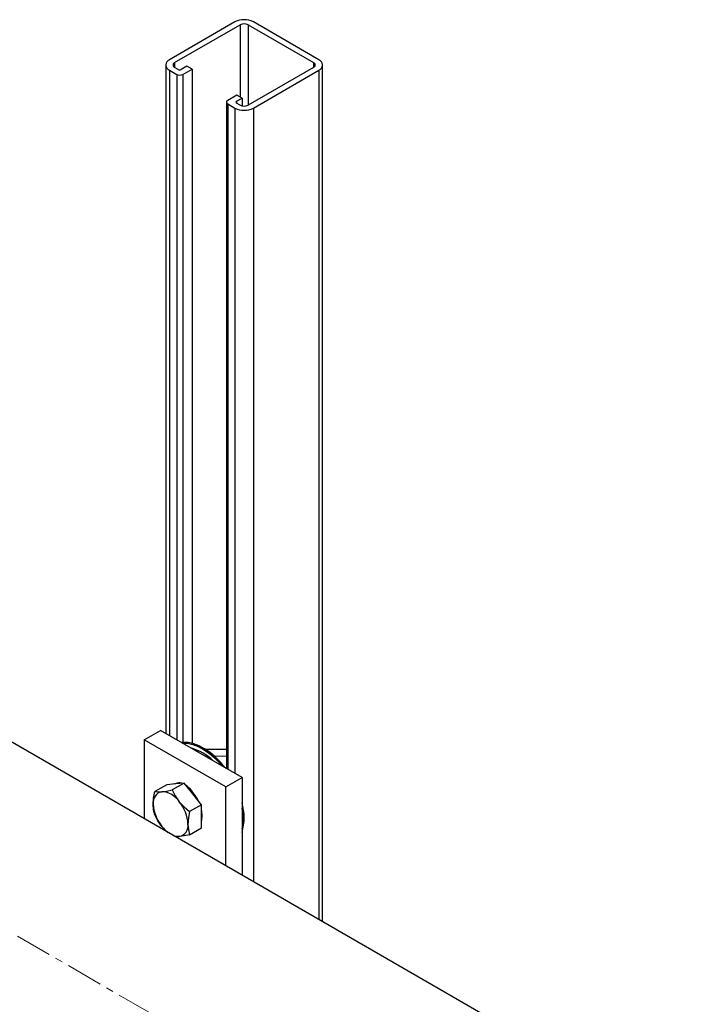
# Model space of a CAD drawing. Units: inches. Extents: x -11756 to -7410, y 383 to 4359.
# Drawn here: x -8242 to -8010, y 4018 to 4359 of the extents above; entities that cross this region are included whole.
import ezdxf

# ---------------------------------------------------------------- set-up
doc = ezdxf.new("R2010")
doc.units = ezdxf.units.IN
doc.header["$MEASUREMENT"] = 0
doc.linetypes.add('CENTERX2', pattern=[20.32, 12.7, -2.54, 2.54, -2.54])
for name, color, linetype in [('CENTERLINE', 1, 'CENTERX2'), ('PIPE_SUPPORT', 5, 'Continuous'), ('PIPING', 3, 'Continuous')]:
    doc.layers.add(name, color=color, linetype=linetype)

msp = doc.modelspace()

# ---------------------------------------------------------------- linework, layer by layer
at = {"layer": 'CENTERLINE', "linetype": 'CENTERX2', "lineweight": 18}
msp.add_line((-8038.38, 3923.8), (-8452.3, 4162.75), dxfattribs=at)
at = {"layer": 'PIPE_SUPPORT', "linetype": 'Continuous', "lineweight": 25}
for p, q in [((-8167.72, 4358.28), (-8190.34, 4345.21)), ((-8138.72, 4345.21), (-8161.35, 4358.28)), ((-8188.58, 4344.19), (-8165.95, 4357.25)), ((-8165.95, 4357.25), (-8165.95, 4332.35)), ((-8163.12, 4357.25), (-8140.49, 4344.19)), ((-8163.12, 4357.25), (-8163.12, 4329.5)), ((-8188.58, 4344.19), (-8188.58, 4342.56)), ((-8140.49, 4344.19), (-8140.49, 4342.56)), ((-8191.66, 4343.38), (-8191.66, 4112.08)), ((-8190.34, 4341.54), (-8187.87, 4340.11)), ((-8190.34, 4341.54), (-8190.34, 4111.32)), ((-8187.34, 4341.85), (-8188.58, 4342.56)), ((-8184.33, 4342.97), (-8186.28, 4341.85)), ((-8185.75, 4340.11), (-8182.57, 4341.95)), ((-8182.57, 4341.95), (-8184.33, 4342.97)), ((-8182.57, 4341.95), (-8182.57, 4108.67)), ((-8140.49, 4342.56), (-8163.12, 4329.5)), ((-8161.35, 4328.48), (-8138.72, 4341.54)), ((-8138.72, 4341.54), (-8138.72, 4047.72)), ((-8137.41, 4046.96), (-8137.41, 4343.38)), ((-8187.87, 4340.11), (-8187.87, 4109.89)), ((-8185.75, 4340.11), (-8185.75, 4108.95)), ((-8170.63, 4330.52), (-8170.63, 4099.94)), ((-8167.01, 4332.97), (-8170.19, 4331.13)), ((-8167.19, 4330.82), (-8165.24, 4331.95)), ((-8167.19, 4330.82), (-8167.19, 4330.21)), ((-8165.95, 4329.5), (-8167.19, 4330.21)), ((-8165.24, 4331.95), (-8167.01, 4332.97)), ((-8165.24, 4331.95), (-8165.24, 4329.23)), ((-8170.19, 4329.91), (-8167.72, 4328.48)), ((-8170.19, 4329.91), (-8170.19, 4099.68)), ((-8167.72, 4328.48), (-8167.72, 4098.25)), ((-8161.35, 4328.48), (-8161.35, 4060.78)), ((-8199.18, 4109.89), (-8193.53, 4113.15)), ((-8165.24, 4096.82), (-8193.53, 4113.15)), ((-8199.18, 4109.89), (-8199.18, 4082.62)), ((-8170.9, 4093.56), (-8199.18, 4109.89)), ((-8182.57, 4106.89), (-8182.57, 4106.83)), ((-8180.94, 4105.89), (-8180.46, 4106.16)), ((-8170.63, 4106.58), (-8177.77, 4106.5)), ((-8177.05, 4104.11), (-8177.84, 4104.1)), ((-8170.63, 4104.18), (-8174.73, 4104.13)), ((-8171.13, 4100.22), (-8170.63, 4100.23)), ((-8170.9, 4093.56), (-8165.24, 4096.82)), ((-8165.24, 4096.82), (-8165.24, 4063.03)), ((-8191.33, 4094.36), (-8195.46, 4091.98)), ((-8188.33, 4094.63), (-8191.33, 4094.36)), ((-8185.32, 4094.9), (-8189.45, 4092.52)), ((-8185.32, 4094.9), (-8188.33, 4094.63)), ((-8182.32, 4091.16), (-8185.32, 4094.9)), ((-8183.85, 4093.51), (-8184.09, 4093.37)), ((-8183.97, 4093.45), (-8183.98, 4093.62)), ((-8183.98, 4093.44), (-8183.98, 4093.62)), ((-8170.9, 4066.29), (-8170.9, 4093.56)), ((-8179.31, 4087.43), (-8182.32, 4091.16)), ((-8179.31, 4087.43), (-8183.44, 4085.04)), ((-8179.31, 4083.42), (-8179.31, 4087.43)), ((-8179.31, 4079.41), (-8179.31, 4083.42)), ((-8183.44, 4077.03), (-8179.31, 4079.41))]:
    msp.add_line(p, q, dxfattribs=at)
at = {"layer": 'PIPE_SUPPORT', "linetype": 'Continuous', "lineweight": 25, "flags": 128}
for points in [[(-8171.19, 4100.26), (-8172.72, 4102.1), (-8174.49, 4103.9), (-8176.32, 4105.47), (-8178.2, 4106.77), (-8180.09, 4107.79), (-8181.95, 4108.5), (-8183.76, 4108.9), (-8185.47, 4108.97), (-8186.16, 4108.9)], [(-8185.92, 4108.76), (-8185.83, 4108.77), (-8184.11, 4108.69), (-8182.31, 4108.3), (-8180.45, 4107.59), (-8178.56, 4106.57), (-8176.68, 4105.27), (-8174.84, 4103.7), (-8173.08, 4101.9), (-8172.14, 4100.81)], [(-8196, 4087.66), (-8195.86, 4089.75), (-8195.46, 4091.98)], [(-8195.46, 4091.98), (-8194.38, 4091.89), (-8193, 4091.94)], [(-8193, 4091.94), (-8191.35, 4092.16), (-8189.45, 4092.52)], [(-8189.45, 4092.52), (-8188.37, 4090.46), (-8186.98, 4088.47)], [(-8187.03, 4094.75), (-8188.05, 4094.8), (-8188.96, 4094.58)], [(-8186.98, 4088.47), (-8185.34, 4086.68), (-8183.44, 4085.04)], [(-8195.46, 4083.97), (-8195.85, 4085.7), (-8196, 4087.66)], [(-8183.44, 4085.04), (-8183.83, 4082.85), (-8183.98, 4080.72)], [(-8179.03, 4083.58), (-8179.16, 4085.1), (-8179.31, 4085.85)], [(-8193, 4079.92), (-8194.36, 4081.87), (-8195.46, 4083.97)], [(-8179.31, 4081.64), (-8179.16, 4082.21), (-8179.03, 4083.58)], [(-8191.25, 4078.04), (-8191.31, 4078.1), (-8193, 4079.92)], [(-8183.98, 4080.72), (-8183.84, 4078.8), (-8183.44, 4077.03)], [(-8186.98, 4076.45), (-8188.35, 4076.4), (-8188.41, 4076.4)], [(-8183.44, 4077.03), (-8185.3, 4076.67), (-8186.98, 4076.45)]]:
    msp.add_lwpolyline(points, dxfattribs=at)
at = {"layer": 'PIPE_SUPPORT', "linetype": 'Continuous', "lineweight": 25}
for centre, radius, start, end in [((-8164.53, 4352.13), 6.92, 62.6099, 117.3901), ((-8164.53, 4354.53), 3.07, 62.6098, 117.3907), ((-8189.65, 4343.38), 1.96, 110.7839, 249.2161), ((-8188.27, 4343.38), 0.873, 110.782, 249.2173), ((-8140.8, 4343.38), 0.873, 290.7832, 69.2168), ((-8139.42, 4343.38), 1.96, 290.7834, 69.2166), ((-8186.81, 4342.87), 1.15, 242.6082, 297.3925), ((-8186.81, 4342.16), 2.31, 242.6105, 297.3895), ((-8169.96, 4330.52), 0.655, 110.7834, 249.2166), ((-8167.07, 4330.52), 0.327, 110.784, 249.218), ((-8164.53, 4334.62), 6.92, 242.6097, 297.3903), ((-8164.53, 4332.23), 3.07, 242.609, 297.3907), ((-8187.26, 4090.53), 17.02, 45.3148, 74.6906), ((-8192.31, 4088.26), 3.74, 100.5452, 189.2532), ((-8193.46, 4084.19), 7.76, 33.4353, 86.5701), ((-8187.02, 4092.23), 2.78, 69.8404, 117.1736), ((-8190.47, 4085.98), 10.01, 22.3378, 55.2519), ((-8192.45, 4082.84), 13.44, 26.1795, 50.9159), ((-8197.01, 4080.12), 13.05, 2.6388, 39.7727), ((-8182.97, 4088.26), 13.05, 182.6388, 219.7727), ((-8183.37, 4082.97), 18.83, 344.2868, 15.7132), ((-8183.42, 4082.56), 18.53, 348.7095, 11.2905), ((-8183.7, 4087.28), 11.86, 218.3979, 233.3602), ((-8187.67, 4080.12), 3.74, 280.5452, 9.2532), ((-8187.27, 4081.1), 4.66, 245.5359, 273.524)]:
    msp.add_arc(centre, radius, start, end, dxfattribs=at)
at = {"layer": 'PIPING', "linetype": 'Continuous', "lineweight": 25}
msp.add_line((-8009.81, 3973.29), (-8280.78, 4129.73), dxfattribs=at)

doc.saveas('drawing.dxf')
